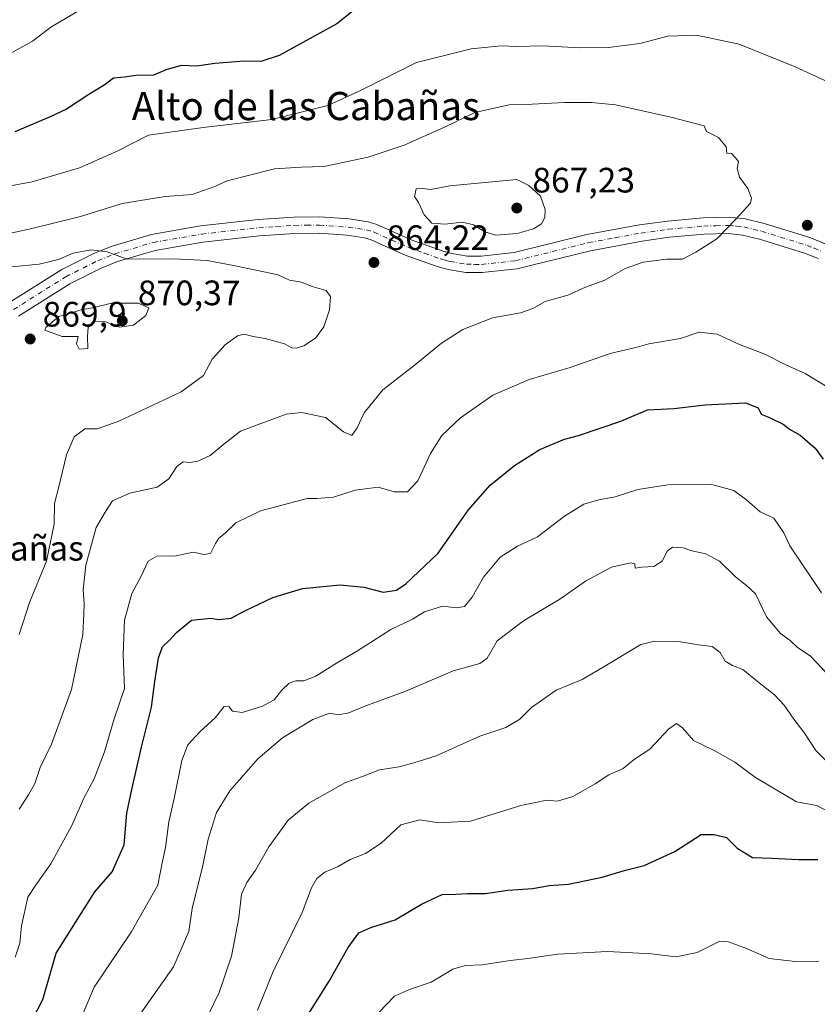
# Model space of a CAD drawing. Units: metres. Extents: x 617839 to 621295, y 4720181 to 4722553.
# Drawn here: x 620226 to 620452, y 4720631 to 4720910 of the extents above; entities that cross this region are included whole.
import ezdxf
from ezdxf.enums import TextEntityAlignment as Align

# ---------------------------------------------------------------- set-up
doc = ezdxf.new("R2010")
doc.units = ezdxf.units.M
doc.header["$MEASUREMENT"] = 0
doc.linetypes.add('DGN Style 4', pattern=[2.638475, 1.318413, -0.659207, 0.001648, -0.659207])
for name, color, linetype, lineweight in [('Camino Cxs', 7, 'Continuous', 0), ('Camino eje', 30, 'DGN Style 4', 13), ('Curva de nivel maestra', 30, 'Continuous', 30), ('Curva de nivel normal', 30, 'Continuous', 0), ('Nombre de cima', 7, 'Continuous', 0), ('Punto de cota en terreno', 7, 'Continuous', 0), ('Rótulo de punto de cota en terreno', 7, 'Continuous', 0), ('Texto cartográfico', 7, 'Continuous', 0)]:
    doc.layers.add(name, color=color, linetype=linetype, lineweight=lineweight)
doc.styles.add('Style-Arial', font='txt')

# ---------------------------------------------------------------- blocks, each defined once
blk = doc.blocks.new('5PATER')
at = {"layer": 'Punto de cota en terreno', "linetype": 'Continuous', "lineweight": 0}
h = blk.add_hatch(color=51, dxfattribs=at)
edge = h.paths.add_edge_path()
edge.add_ellipse((0, 0), major_axis=(-0.11, -0.111), ratio=0.999422, start_angle=0, end_angle=360)

msp = doc.modelspace()

# ---------------------------------------------------------------- linework, layer by layer
at = {"layer": 'Camino Cxs', "color": 7, "linetype": 'Continuous', "lineweight": 0}
for points in [[(620222.8001, 4720830.0901, 868.7768), (620237.8301, 4720839.5301, 867.4454), (620247.0801, 4720844.1801, 866.9806), (620252.0901, 4720846.2001, 866.196), (620263.3201, 4720849.5201, 864.5459), (620277.2201, 4720851.9101, 863.071), (620293.5701, 4720853.7201, 862.5057), (620303.7701, 4720854.4101, 862.7087), (620311.0201, 4720854.5001, 862.8644), (620319.3801, 4720853.8901, 864.4864), (620324.7901, 4720853.0501, 865.2619), (620327.2801, 4720852.3401, 865.955), (620336.9901, 4720847.9901, 867.0234), (620346.0601, 4720844.7801, 864.2761), (620348.5701, 4720844.0901, 863.9844), (620352.9501, 4720843.3701, 864.4007), (620356.8901, 4720843.3101, 864.5252), (620366.2301, 4720844.3401, 864.402), (620386.9001, 4720849.4501, 862.7322), (620401.8701, 4720852.2001, 861.6945), (620409.7401, 4720853.3101, 861.1649), (620419.9201, 4720854.1901, 861.4325), (620427.2501, 4720854.4101, 861.797), (620431.8701, 4720853.9201, 861.8034), (620437.1801, 4720852.6301, 860.0217), (620450.2101, 4720848.5901, 860.339), (620454.5601, 4720846.8601, 859.5758)], [(620222.8001, 4720830.0901, 868.7768), (620237.8301, 4720839.5301, 867.4454), (620247.0801, 4720844.1801, 866.9806), (620252.0901, 4720846.2001, 866.196), (620263.3201, 4720849.5201, 864.5459), (620277.2201, 4720851.9101, 863.071), (620293.5701, 4720853.7201, 862.5057), (620303.7701, 4720854.4101, 862.7087), (620311.0201, 4720854.5001, 862.8644), (620319.3801, 4720853.8901, 864.4864), (620324.7901, 4720853.0501, 865.2619), (620327.2801, 4720852.3401, 865.955), (620336.9901, 4720847.9901, 867.0234), (620346.0601, 4720844.7801, 864.2761), (620348.5701, 4720844.0901, 863.9844), (620352.9501, 4720843.3701, 864.4007), (620356.8901, 4720843.3101, 864.5252), (620366.2301, 4720844.3401, 864.402), (620386.9001, 4720849.4501, 862.7322), (620401.8701, 4720852.2001, 861.6945), (620409.7401, 4720853.3101, 861.1649), (620419.9201, 4720854.1901, 861.4325), (620427.2501, 4720854.4101, 861.797), (620431.8701, 4720853.9201, 861.8034), (620437.1801, 4720852.6301, 860.0217), (620450.2101, 4720848.5901, 860.339), (620454.5601, 4720846.8601, 859.5758)], [(620452.5401, 4720842.6601, 859.7524), (620448.6701, 4720844.1901, 859.8017), (620435.9401, 4720848.1401, 859.7166), (620431.0801, 4720849.3201, 859.9156), (620427.0801, 4720849.7401, 860.0427), (620420.1901, 4720849.5401, 860.3497), (620410.2701, 4720848.6801, 860.7387), (620402.6201, 4720847.6001, 861.0498), (620387.8901, 4720844.8901, 861.7037), (620367.0401, 4720839.7401, 862.8803), (620357.1201, 4720838.6501, 864.1047), (620352.5401, 4720838.7101, 863.2143), (620347.5601, 4720839.5301, 863.8819), (620344.6601, 4720840.3401, 864.627), (620335.2601, 4720843.6601, 865.9007), (620325.6801, 4720847.9501, 868.2282), (620323.7901, 4720848.4901, 867.0018), (620318.8501, 4720849.2601, 864.5229), (620310.8801, 4720849.8401, 864.1238), (620303.9501, 4720849.7601, 864.9386), (620293.9801, 4720849.0801, 863.8744), (620277.8701, 4720847.2901, 864.6367), (620264.3801, 4720844.9701, 865.3559), (620253.6201, 4720841.7901, 866.6494), (620249.0001, 4720839.9301, 866.7687), (620240.1201, 4720835.4701, 867.4943), (620225.5101, 4720826.2901, 868.8146)], [(620452.5401, 4720842.6601, 859.7524), (620448.6701, 4720844.1901, 859.8017), (620435.9401, 4720848.1401, 859.7166), (620431.0801, 4720849.3201, 859.9156), (620427.0801, 4720849.7401, 860.0427), (620420.1901, 4720849.5401, 860.3497), (620410.2701, 4720848.6801, 860.7387), (620402.6201, 4720847.6001, 861.0498), (620387.8901, 4720844.8901, 861.7037), (620367.0401, 4720839.7401, 862.8803), (620357.1201, 4720838.6501, 864.1047), (620352.5401, 4720838.7101, 863.2143), (620347.5601, 4720839.5301, 863.8819), (620344.6601, 4720840.3401, 864.627), (620335.2601, 4720843.6601, 865.9007), (620325.6801, 4720847.9501, 868.2282), (620323.7901, 4720848.4901, 867.0018), (620318.8501, 4720849.2601, 864.5229), (620310.8801, 4720849.8401, 864.1238), (620303.9501, 4720849.7601, 864.9386), (620293.9801, 4720849.0801, 863.8744), (620277.8701, 4720847.2901, 864.6367), (620264.3801, 4720844.9701, 865.3559), (620253.6201, 4720841.7901, 866.6494), (620249.0001, 4720839.9301, 866.7687), (620240.1201, 4720835.4701, 867.4943), (620225.5101, 4720826.2901, 868.8146)]]:
    msp.add_polyline3d(points, dxfattribs=at)
at = {"layer": 'Camino eje', "color": 30, "linetype": 'DGN Style 4', "lineweight": 13}
msp.add_polyline3d([(620224.1551, 4720828.1901, 868.637), (620238.9751, 4720837.5001, 866.9263), (620248.0401, 4720842.0551, 866.113), (620252.8551, 4720843.9951, 865.9512), (620263.8501, 4720847.2451, 864.1499), (620277.5451, 4720849.6001, 863.7748), (620285.7201, 4720850.5051, 863.0887), (620293.7751, 4720851.4001, 862.9277), (620298.7601, 4720851.7401, 863.0698), (620303.8601, 4720852.0851, 862.9113), (620307.3251, 4720852.1251, 863.0185), (620310.9501, 4720852.1701, 863.0162), (620319.1151, 4720851.5751, 864.1177), (620324.2901, 4720850.7701, 865.9309), (620326.4801, 4720850.1451, 867.1646), (620336.1251, 4720845.8251, 866.1608), (620340.8251, 4720844.1651, 865.0745), (620345.3601, 4720842.5601, 863.6542), (620346.6151, 4720842.2151, 863.5132), (620348.0651, 4720841.8101, 863.4849), (620352.7451, 4720841.0401, 863.7127), (620355.0351, 4720841.0101, 863.8254), (620357.0051, 4720840.9801, 863.9294), (620366.6351, 4720842.0401, 862.8583), (620377.0601, 4720844.6151, 862.8441), (620387.3951, 4720847.1701, 861.7913), (620394.8801, 4720848.5451, 861.5119), (620402.2451, 4720849.9001, 861.37), (620410.0051, 4720850.9951, 860.8654), (620420.0551, 4720851.8651, 860.3765), (620423.5001, 4720851.9651, 860.2522), (620427.1651, 4720852.0751, 860.1559), (620429.4751, 4720851.8301, 860.0962), (620431.4751, 4720851.6201, 860.0453), (620436.5601, 4720850.3851, 859.7952), (620449.4401, 4720846.3901, 859.6334), (620451.3751, 4720845.6251, 859.641), (620453.5501, 4720844.7601, 859.6573)], dxfattribs=at)
at = {"layer": 'Curva de nivel maestra', "color": 30, "linetype": 'Continuous', "lineweight": 30, "flags": 128}
for points, elevation in [([(620320.52, 4720912.9401), (620315.86, 4720909.2901), (620299.54, 4720900.2901), (620294.34, 4720898.6001), (620289.57, 4720898.6401), (620281.28, 4720898.0301), (620276.12, 4720897.3001), (620271.75, 4720897.4701), (620267.49, 4720896.2201), (620263.9, 4720894.7101), (620258.86, 4720894.6001), (620255.65, 4720894.1801), (620252.54, 4720893.8901), (620249.87, 4720891.9201), (620245.52, 4720889.2401), (620239.19, 4720885.0601), (620234.52, 4720882.8701), (620224.52, 4720878.6201)], 850), ([(620229.55, 4720626.6201), (620232.41, 4720632.2901), (620236.19, 4720645.5001), (620247.25, 4720662.8901), (620252.16, 4720668.6001), (620255.5, 4720676.2601), (620256.32, 4720685.2201), (620257.72, 4720691.9601), (620260.43, 4720703.9601), (620263.28, 4720715.2901), (620264.2, 4720722.6201), (620265.25, 4720729.3201), (620266.45, 4720732.4201), (620268.48, 4720734.3801), (620270.35, 4720736.5001), (620274.61, 4720740.0301), (620280.16, 4720740.6201), (620282.38, 4720740.2301), (620285.89, 4720740.5301), (620289.8, 4720742.7001), (620297.75, 4720746.4801), (620306.14, 4720749.0301), (620316.89, 4720750.0801), (620323.56, 4720749.3601), (620329.02, 4720748.0001), (620332.82, 4720748.5001), (620335.47, 4720750.2901), (620344.68, 4720759.0401), (620353.33, 4720771.2801), (620359.42, 4720778.3601), (620366.33, 4720783.8801), (620373.52, 4720788.4801), (620380.52, 4720791.3601), (620384.52, 4720792.4201), (620396.52, 4720796.4901), (620404.08, 4720799.7101), (620411.58, 4720800.0701), (620420.44, 4720801.1701), (620431.96, 4720801.6801), (620435.54, 4720800.2401), (620436.36, 4720798.4701), (620438.7, 4720797.5601), (620442.59, 4720795.6301), (620444.44, 4720794.1901), (620447.4, 4720792.4901), (620451.72, 4720788.8201), (620453.93, 4720785.6901)], 850), ([(620307.26, 4720627.3301), (620313.76, 4720637.5601), (620319.12, 4720647.0801), (620322.16, 4720651.2101), (620325.53, 4720652.7801), (620332.49, 4720654.9501), (620339.91, 4720659.4001), (620345.8, 4720662.1401), (620349.68, 4720662.1901), (620352.98, 4720662.4101), (620358.1, 4720662.4301), (620364.49, 4720663.4001), (620371.52, 4720663.8801), (620376.23, 4720664.7101), (620381.68, 4720665.0301), (620391.23, 4720667.0401), (620397.86, 4720669.0601), (620403.19, 4720670.3201), (620411.86, 4720674.3101), (620419.3, 4720679.1801), (620423.04, 4720679.1801), (620426.54, 4720678.2901), (620429.54, 4720675.2901), (620433.88, 4720672.6401), (620439.38, 4720672.4601), (620446.94, 4720672.0501), (620452.45, 4720672.0901)], 825)]:
    msp.add_lwpolyline(points, dxfattribs=dict(at, elevation=elevation))
at = {"layer": 'Curva de nivel normal', "color": 30, "linetype": 'Continuous', "lineweight": 0, "flags": 128}
for points, elevation in [([(620220.43, 4720899.3801), (620229.52, 4720904.3701), (620234.76, 4720908.3601), (620245.1, 4720914.5201)], 845), ([(620212.86, 4720861.4001), (620229.42, 4720864.4601), (620242.86, 4720868.4201), (620253.36, 4720873.0701), (620262.46, 4720877.6901), (620277.92, 4720879.8601), (620297.48, 4720882.1601), (620313.32, 4720886.1301), (620322.28, 4720890.2101), (620338.52, 4720898.3101), (620354.01, 4720902.1501), (620362.52, 4720903.0501), (620367.05, 4720902.8201), (620374.25, 4720903.0201), (620385.04, 4720902.4801), (620393, 4720902.6101), (620401.89, 4720903.6801), (620409.92, 4720905.8201), (620418, 4720906.0801), (620430.09, 4720903.4801), (620446.04, 4720897.0901), (620455.27, 4720892.8001)], 855), ([(620221.19, 4720849.3701), (620228.92, 4720851.1001), (620243.1, 4720854.6301), (620254.98, 4720858.3001), (620267.18, 4720860.2801), (620274.84, 4720860.8601), (620281.25, 4720863.0701), (620284.77, 4720864.7501), (620298.18, 4720868.0901), (620305.82, 4720868.5901), (620312.26, 4720868.7501), (620324.83, 4720871.4301), (620334.98, 4720874.8401), (620346.46, 4720879.9801), (620355.1, 4720884.1301), (620364.86, 4720886.3101), (620371.34, 4720886.5201), (620380.56, 4720886.9901), (620388.21, 4720886.9801), (620395.03, 4720886.3001), (620410.71, 4720882.8101), (620420.2, 4720880.2901), (620420.9, 4720878.7201), (620424.22, 4720877.0301), (620426.47, 4720874.4101), (620426.64, 4720872.5601), (620427.99, 4720872.5201), (620429.06, 4720871.2701), (620429.92, 4720870.1601), (620429.55, 4720868.2401), (620430.2, 4720865.7801), (620432.55, 4720862.5601), (620433.62, 4720859.8101), (620433.39, 4720858.3801), (620429.16, 4720853.8501), (620423.82, 4720848.2101), (620417.81, 4720844.4701), (620414.02, 4720842.5201), (620409.52, 4720842.4701), (620402.86, 4720841.6101), (620397.81, 4720839.8401), (620391.99, 4720836.5301), (620386.47, 4720834.5801), (620381.52, 4720832.2801), (620375.08, 4720830.4501), (620371.56, 4720828.5001), (620368.04, 4720827.2601), (620360.14, 4720825.8001), (620351.7, 4720822.4801), (620345.66, 4720818.6801), (620337.88, 4720812.3401), (620329, 4720805.4201), (620323.69, 4720798.8201), (620321.71, 4720794.5701), (620320.12, 4720792.4701)], 860), ([(620367.02, 4720865.1201), (620347.99, 4720863.3301), (620342.58, 4720862.3001), (620340.12, 4720862.5201), (620338.41, 4720862.4501), (620337.94, 4720860.3101), (620339.07, 4720858.5701), (620340.69, 4720855.0601), (620342.86, 4720852.6801), (620346.59, 4720852.4001), (620351.58, 4720853.0101), (620354.74, 4720852.2701), (620357.91, 4720850.2001), (620361.08, 4720849.3101), (620367.06, 4720849.7601), (620371.74, 4720851.0701), (620374, 4720852.5401), (620374.96, 4720854.3201), (620375.08, 4720856.6201), (620373.71, 4720860.3601), (620370.37, 4720863.3601), (620367.02, 4720865.1201)], 865), ([(620246.08, 4720845.1601), (620241.06, 4720844.1401), (620236.91, 4720842.4101), (620231.36, 4720841.1001), (620223.58, 4720840.2601)], 865), ([(620225.75, 4720735.9001), (620228.61, 4720745.0401), (620233.45, 4720756.8001), (620235.63, 4720767.3001), (620235.79, 4720773.1401), (620236.99, 4720777.8401), (620239.12, 4720786.9601), (620241.37, 4720792.0501), (620244.36, 4720794.3101), (620247.86, 4720794.3001), (620254.06, 4720796.4801), (620271.67, 4720804.8001), (620278.06, 4720809.4501), (620280.52, 4720814.0901), (620284.19, 4720818.1201), (620287.71, 4720820.7001), (620289.6, 4720821.1801), (620292.14, 4720820.5101), (620295.56, 4720819.9601), (620301.09, 4720818.4301), (620303.1, 4720817.3401), (620304.33, 4720817.2301), (620306.52, 4720817.8801), (620309.86, 4720820.0101), (620312.18, 4720823.2401), (620313.83, 4720828.0601), (620314.13, 4720831.9101), (620312.85, 4720833.6101), (620308.92, 4720834.6801), (620305.83, 4720835.9301), (620302.45, 4720836.5501), (620299.25, 4720838.0201), (620286.6, 4720840.7001), (620279.12, 4720842.0701), (620269.6, 4720842.6001), (620256.42, 4720842.4601), (620250.7, 4720844.5501), (620246.08, 4720845.1601)], 865), ([(620259.46, 4720830.0101), (620251.95, 4720829.9901), (620246.54, 4720828.6401), (620243.33, 4720828.1201), (620236.95, 4720826.1601), (620233.26, 4720823.0601), (620233.01, 4720822.3301), (620237.97, 4720820.5601), (620242.52, 4720820.5201), (620242, 4720818.4601), (620242.77, 4720816.8901), (620245.26, 4720817.1001), (620245.11, 4720820.5501), (620245.3, 4720823.1901), (620246.69, 4720824.7501), (620250.19, 4720824.6701), (620254.19, 4720823.1701), (620258.19, 4720823.7601), (620261.7, 4720826.4501), (620262.54, 4720828.6401), (620259.46, 4720830.0101)], 870), ([(620459.48, 4720803.5701), (620448.89, 4720809.9801), (620443.42, 4720812.5101), (620437.38, 4720815.4701), (620430.19, 4720818.2801), (620423.91, 4720821.2101), (620418.8, 4720821.7401), (620413.5, 4720819.9501), (620404.52, 4720818.4201), (620401.19, 4720817.4701), (620393.52, 4720815.7401), (620382.19, 4720811.7301), (620370.52, 4720808.3401), (620360.19, 4720803.8501), (620351.04, 4720797.4101), (620345.7, 4720792.4001), (620342.5, 4720787.2901), (620338.91, 4720779.5801), (620335.93, 4720776.4101), (620332.19, 4720776.4501), (620327.67, 4720777.8001), (620321.1, 4720776.9101), (620315, 4720774.9601), (620310.19, 4720774.5001), (620307.52, 4720774.5201), (620294.19, 4720771.0301), (620287.2, 4720767.6401), (620284.25, 4720764.6701), (620282.43, 4720763.3001), (620281.42, 4720761.7801), (620280.08, 4720758.9501), (620278.12, 4720758.6901), (620275.15, 4720759.2901), (620269.78, 4720758.2101), (620265.02, 4720758.3001), (620262.32, 4720756.7301), (620260.33, 4720752.4701), (620257.69, 4720747.6201), (620255.62, 4720739.9601), (620255.22, 4720730.2901), (620255.6, 4720720.6401), (620252.67, 4720712.0301), (620249.98, 4720702.6201), (620247.02, 4720694.9501), (620244.14, 4720689.6201), (620240.61, 4720681.5001), (620234.72, 4720670.7901), (620230.56, 4720664.9401), (620228.16, 4720661.3601), (620226.39, 4720653.2501), (620225.92, 4720648.2801), (620224.6, 4720644.3401)], 855), ([(620320.12, 4720792.4701), (620317.82, 4720793.4601), (620312.71, 4720797.5001), (620305.86, 4720798.9101), (620301.49, 4720798.5201), (620288.52, 4720793.6701), (620283.79, 4720789.9801), (620279.91, 4720786.7101), (620276.45, 4720785.1201), (620274.19, 4720784.7601), (620272.26, 4720784.9401), (620270.45, 4720783.6701), (620268.26, 4720780.1301), (620264.86, 4720777.7701), (620257.12, 4720776.0501), (620252.26, 4720773.9201), (620250.17, 4720770.6201), (620247.58, 4720766.2801), (620244.66, 4720755.5801), (620243.92, 4720748.6501), (620244.21, 4720744.7201), (620244.04, 4720741.7701), (620243.76, 4720735.9001), (620240.56, 4720720.3401), (620234.91, 4720704.8401), (620231.72, 4720698.1801), (620230.13, 4720693.6101), (620228.41, 4720690.3801), (620225.73, 4720686.3201)], 860), ([(620453.54, 4720747.7901), (620444.48, 4720761.0701), (620442.78, 4720764.8001), (620440, 4720768.9401), (620436.08, 4720770.7601), (620432.31, 4720774.0701), (620428.6, 4720776.7901), (620422.33, 4720778.4801), (620409.85, 4720778.3801), (620401.34, 4720777.1101), (620394.91, 4720775.0101), (620390.26, 4720774.1801), (620386.04, 4720772.9201), (620380.55, 4720769.4901), (620372.87, 4720763.6501), (620367.22, 4720761.0401), (620362.28, 4720757.8701), (620357.59, 4720752.2401), (620354.37, 4720746.5701), (620352.19, 4720743.8501), (620349.86, 4720743.5401), (620345.86, 4720743.9601), (620340.83, 4720742.3301), (620337.43, 4720740.3001), (620331.24, 4720737.3201), (620321.82, 4720731.3101), (620315.78, 4720727.8401), (620309.96, 4720724.0701), (620306.54, 4720722.7701), (620304.27, 4720722.8301), (620302.34, 4720722.0801), (620300.26, 4720720.1001), (620298.1, 4720717.4201), (620294.82, 4720715.5501), (620289.07, 4720713.8001), (620286.27, 4720714.2001), (620285.3, 4720715.4101), (620283.94, 4720715.4901), (620281.35, 4720712.2901), (620277.06, 4720708.2901), (620273.61, 4720704.6201), (620271.89, 4720700.1701), (620269.7, 4720689.3501), (620268.26, 4720682.7301), (620267.31, 4720675.5101), (620266.43, 4720671.6201), (620265.05, 4720664.8201), (620257.56, 4720651.4001), (620247.04, 4720635.8201), (620240.3, 4720619.9601)], 845), ([(620455.23, 4720724.6701), (620450.34, 4720729.8301), (620446.64, 4720732.3101), (620444.63, 4720734.2001), (620441.87, 4720736.2601), (620437.87, 4720740.9501), (620434.77, 4720747.5101), (620432.18, 4720749.8001), (620429.09, 4720752.2701), (620424.53, 4720756.7601), (620420.62, 4720758.8001), (620416.7, 4720759.6801), (620414.2, 4720760.5101), (620411.23, 4720760.7201), (620409.75, 4720759.7201), (620408.3, 4720756.7501), (620405.9, 4720755.2801), (620402.52, 4720755.0401), (620400.59, 4720754.7601), (620400.54, 4720755.9701), (620399.35, 4720756.2601), (620393.88, 4720755.0501), (620386.52, 4720751.0501), (620379.19, 4720745.9601), (620368.91, 4720739.7801), (620361.45, 4720734.1601), (620358.62, 4720729.2001), (620356.53, 4720727.6701), (620348.93, 4720725.6701), (620335.52, 4720719.8501), (620323.9, 4720715.5801), (620319.35, 4720713.6801), (620316.4, 4720713.1201), (620313.86, 4720713.5701), (620309.1, 4720711.8201), (620300.48, 4720706.6101), (620293.45, 4720700.6801), (620285.53, 4720691.5501), (620281.78, 4720685.4301), (620279.42, 4720677.8401), (620277.89, 4720670.4001), (620274.85, 4720658.2001), (620273.92, 4720651.6001), (620269.56, 4720641.6201), (620256.7, 4720623.2901)], 840), ([(620278.04, 4720625.0901), (620282.46, 4720634.2801), (620285.99, 4720644.6201), (620288.13, 4720655.5501), (620288.88, 4720662.2001), (620290.35, 4720665.5801), (620292.86, 4720669.0401), (620296.61, 4720675.6801), (620302.12, 4720683.2001), (620307.92, 4720688.0701), (620318.39, 4720693.9601), (620323.24, 4720695.6601), (620328.05, 4720697.4801), (620333.65, 4720698.3901), (620337.72, 4720699.4801), (620344.07, 4720701.5001), (620356.52, 4720707.1001), (620363.86, 4720709.4901), (620367.86, 4720711.9401), (620371.19, 4720715.2401), (620378.19, 4720720.1401), (620385.52, 4720723.1801), (620391.52, 4720726.6501), (620402.19, 4720733.1201), (620406.15, 4720734.0501), (620412.94, 4720733.9501), (620418.6, 4720732.9801), (620422.43, 4720732.5201), (620424.7, 4720730.7901), (620426.16, 4720728.3801), (620428.25, 4720727.1801), (620431.14, 4720726.0301), (620435.78, 4720722.2101), (620440.18, 4720718.8301), (620442.92, 4720715.9201), (620445.6, 4720711.9201), (620448.48, 4720708.2301), (620451.92, 4720703.0001), (620457.59, 4720697.2501)], 835), ([(620458.39, 4720684.0601), (620452.15, 4720687.3801), (620446.37, 4720688.4601), (620434.79, 4720695.3601), (620428.86, 4720699.7401), (620423.2, 4720702.9301), (620417.17, 4720705.8301), (620414.07, 4720709.4601), (620412.29, 4720710.6401), (620410.05, 4720709.0501), (620404.79, 4720703.3901), (620400.44, 4720700.5701), (620397.16, 4720697.9301), (620393.14, 4720696.1001), (620389.29, 4720693.5301), (620382.86, 4720689.9701), (620378.52, 4720688.5801), (620375.52, 4720688.9101), (620368.19, 4720687.4201), (620353.85, 4720682.9801), (620344.75, 4720682.4301), (620339.47, 4720683.3401), (620334.09, 4720681.8701), (620328.52, 4720676.6801), (620324.07, 4720673.8101), (620319.7, 4720672.1101), (620316.07, 4720670.0101), (620312.52, 4720668.4401), (620310.25, 4720666.6601), (620308.7, 4720663.9801), (620306.08, 4720657.0601), (620297.84, 4720640.2301), (620293.43, 4720629.2901)], 830), ([(620327.81, 4720628.6601), (620332.26, 4720633.2301), (620336.58, 4720635.1201), (620342.67, 4720637.2501), (620348.84, 4720640.9401), (620352.34, 4720642.0101), (620357.17, 4720642.1201), (620365.09, 4720643.3801), (620370.12, 4720643.9201), (620378.63, 4720645.1701), (620392.75, 4720645.9101), (620405.2, 4720645.3001), (620412.13, 4720644.4401), (620418.2, 4720645.6901), (620424.62, 4720648.8601), (620427.14, 4720648.7001), (620432.2, 4720646.8201), (620438.62, 4720643.9301), (620446.06, 4720643.1501), (620452.7, 4720643.2401)], 820)]:
    msp.add_lwpolyline(points, dxfattribs=dict(at, elevation=elevation))

# ---------------------------------------------------------------- block references
at = {"layer": 'Punto de cota en terreno', "color": 7, "linetype": 'Continuous', "lineweight": 0, "xscale": 10, "yscale": 10, "zscale": 10}
for p in [(620367, 4720857, 867.23), (620449.47, 4720852.1, 859.67), (620326.45, 4720841.55, 864.22), (620255, 4720825, 870.37), (620228.86, 4720819.82, 869.9)]:
    msp.add_blockref('5PATER', p, dxfattribs=at)

# ---------------------------------------------------------------- texts
at = {"layer": 'Nombre de cima', "color": 7, "linetype": 'Continuous', "lineweight": 0, "style": 'Style-Arial'}
msp.add_text('Alto de las Cabañas', height=7, dxfattribs=at).set_placement((620157.599, 4720756.9219))
at = {"layer": 'Rótulo de punto de cota en terreno', "color": 7, "linetype": 'Continuous', "lineweight": 0, "style": 'Style-Arial'}
for s, p in [('867,23', (620371.4097, 4720861.4097)), ('864,22', (620329.9778, 4720845.0778)), ('870,37', (620259.4097, 4720829.4097)), ('869,9', (620232.3878, 4720823.3478))]:
    msp.add_text(s, height=7, dxfattribs=at).set_placement(p)
at = {"layer": 'Texto cartográfico', "color": 7, "linetype": 'Continuous', "lineweight": 0, "style": 'Style-Arial'}
msp.add_text('Alto de las Cabañas', height=8, dxfattribs=at).set_placement((620307.1178, 4720885.9501), align=Align.MIDDLE_CENTER)

doc.saveas('drawing.dxf')
